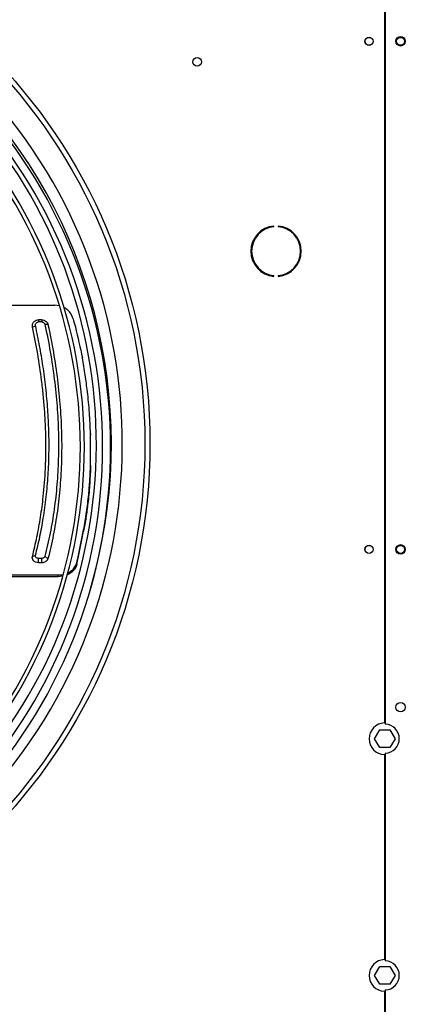
# Model space of a CAD drawing. Units: millimetres. Extents: x 5 to 414, y 3 to 291.
# Drawn here: x 188 to 204, y 215 to 256 of the extents above; entities that cross this region are included whole.
import ezdxf

# ---------------------------------------------------------------- set-up
doc = ezdxf.new("R2010")
doc.units = ezdxf.units.MM

msp = doc.modelspace()

# ---------------------------------------------------------------- linework, layer by layer
at = {"color": 7, "linetype": 'Continuous', "lineweight": 25}
for p, q in [((203.336, 257.344), (203.336, 226.711)), ((203.37, 257.344), (203.37, 226.657)), ((198.664, 247.674), (198.664, 247.707)), ((198.842, 247.707), (198.842, 247.674)), ((198.664, 245.581), (198.664, 245.615)), ((198.842, 245.615), (198.842, 245.581)), ((185.267, 244.362), (189.395, 244.362)), ((189.585, 244.335), (189.395, 244.362)), ((188.45, 243.431), (188.58, 243.492)), ((188.847, 243.748), (188.71, 243.748)), ((188.71, 243.748), (188.71, 243.652)), ((188.847, 243.652), (188.71, 243.652)), ((188.847, 243.748), (188.847, 243.652)), ((189.107, 243.541), (188.977, 243.548)), ((190.886, 238.919), (190.886, 237.592)), ((190.908, 238.939), (190.908, 238.882)), ((190.908, 237.573), (190.908, 237.517)), ((190.615, 234.811), (190.615, 234.867)), ((188.45, 233.744), (188.58, 233.798)), ((188.71, 233.477), (188.71, 233.663)), ((188.847, 233.663), (188.71, 233.663)), ((188.847, 233.477), (188.71, 233.477)), ((188.847, 233.477), (188.847, 233.663)), ((189.107, 233.651), (188.977, 233.751)), ((190.324, 233.408), (190.33, 233.488)), ((190.389, 233.679), (190.389, 233.736)), ((185.48, 232.967), (189.544, 232.967)), ((189.538, 232.887), (189.544, 232.967)), ((189.538, 232.887), (185.452, 232.887)), ((189.725, 232.91), (189.538, 232.887)), ((202.922, 226.044), (203.137, 226.418)), ((203.137, 226.418), (203.569, 226.418)), ((203.569, 226.418), (203.784, 226.044)), ((203.137, 225.671), (202.922, 226.044)), ((203.784, 226.044), (203.569, 225.671)), ((203.569, 225.671), (203.137, 225.671)), ((203.336, 225.378), (203.336, 216.711)), ((203.37, 225.431), (203.37, 216.657)), ((202.922, 216.044), (203.137, 216.418)), ((203.137, 216.418), (203.569, 216.418)), ((203.569, 216.418), (203.784, 216.044)), ((203.137, 215.671), (202.922, 216.044)), ((203.784, 216.044), (203.569, 215.671)), ((203.569, 215.671), (203.137, 215.671)), ((203.336, 215.378), (203.336, 213.978)), ((203.37, 215.431), (203.37, 213.978))]:
    msp.add_line(p, q, dxfattribs=at)
for centre, radius in [((170.02, 238.511), 23.4), ((170.02, 238.511), 23.186), ((202.686, 255.511), 0.173), ((202.686, 255.511), 0.167), ((204.02, 255.511), 0.2), ((204.02, 255.511), 0.167), ((195.42, 254.644), 0.183), ((202.686, 234.044), 0.173), ((204.02, 234.044), 0.2), ((202.686, 234.044), 0.167), ((204.02, 234.044), 0.167), ((204.02, 227.378), 0.2)]:
    msp.add_circle(centre, radius, dxfattribs=at)
at = {"color": 8, "linetype": 'Continuous', "lineweight": 25}
msp.add_arc((170.02, 238.511), 22.232, 317.4262, 42.0732, dxfattribs=at)
at = {"color": 7, "linetype": 'Continuous', "lineweight": 25}
for centre, radius, start, end in [((170.02, 238.378), 21.733, 317.72, 42.28), ((170.02, 238.511), 21.767, 343.4875, 42.0305), ((170.02, 238.511), 21.133, 317.511, 41.9693), ((170.02, 238.378), 21.4, 317.7479, 42.2521), ((170.02, 238.378), 20.458, 317.8316, 42.1684), ((170.02, 238.378), 20.625, 317.8162, 42.1838), ((198.753, 246.644), 1.067, 94.7802, 265.2198), ((198.753, 246.644), 1.033, 94.9342, 265.0658), ((198.753, 246.644), 1.067, 274.7802, 85.2198), ((198.753, 246.644), 1.033, 274.9342, 85.0658), ((442.69, 315.932), 262.624, 195.94357, 196.02321), ((-19.169, 284.053), 215.528, 346.40952, 346.4835), ((-18.114, 283.877), 214.448, 346.41013, 346.47824), ((203.353, 226.044), 0.667, 91.4325, 268.5675), ((203.353, 226.044), 0.613, 271.5571, 88.4429), ((203.353, 216.044), 0.667, 91.4325, 268.5675), ((203.353, 216.044), 0.613, 271.5571, 88.4429)]:
    msp.add_arc(centre, radius, start, end, dxfattribs=at)
for centre, major_axis, ratio, start_param, end_param in [((191.449, 251.349), (-6.18, 30.662), 0.089598, 1.813595, 1.857982), ((191.288, 251.349), (4.688, 30.665), 0.06933, 4.111181, 4.155568), ((191.288, 251.349), (4.709, 30.798), 0.06933, 4.111948, 4.156139)]:
    msp.add_ellipse(centre, major_axis=major_axis, ratio=ratio, start_param=start_param, end_param=end_param, dxfattribs=at)
for points, knots in [([(190.168, 243.791), (190.146, 243.851), (190.103, 243.97), (189.983, 244.12), (189.876, 244.219), (189.803, 244.25), (189.789, 244.256)], [0, 0, 0, 0, 0.309574, 0.619259, 0.929063, 1, 1, 1, 1]), ([(188.45, 243.431), (188.447, 243.475), (188.441, 243.563), (188.51, 243.671), (188.606, 243.736), (188.676, 243.744), (188.71, 243.748)], [0, 0, 0, 0, 0.28261, 0.563176, 0.782363, 1, 1, 1, 1]), ([(188.45, 233.744), (188.516, 234.018), (188.649, 234.562), (188.8, 235.408), (188.927, 236.365), (188.984, 237.104), (189.005, 237.604), (189.01, 237.76), (189.014, 237.917), (189.017, 238.074), (189.019, 238.231), (189.02, 238.422), (189.019, 238.646), (189.014, 238.903), (189.006, 239.162), (188.995, 239.422), (188.981, 239.683), (188.956, 240.063), (188.913, 240.564), (188.823, 241.349), (188.683, 242.304), (188.527, 243.054), (188.45, 243.431)], [0, 0, 0, 0, 0.093712, 0.186873, 0.279949, 0.403264, 0.419391, 0.435514, 0.451636, 0.467755, 0.483873, 0.499992, 0.5261, 0.552211, 0.578326, 0.60445, 0.630585, 0.656735, 0.71845, 0.77997, 0.889619, 1, 1, 1, 1]), ([(188.58, 243.492), (188.578, 243.507), (188.575, 243.536), (188.589, 243.579), (188.616, 243.617), (188.658, 243.646), (188.693, 243.65), (188.71, 243.652)], [0, 0, 0, 0, 0.193202, 0.381158, 0.568004, 0.783345, 1, 1, 1, 1]), ([(188.58, 233.798), (188.644, 234.056), (188.77, 234.569), (188.921, 235.392), (189.041, 236.259), (189.121, 237.175), (189.157, 238.107), (189.151, 239.035), (189.105, 239.96), (189.022, 240.877), (188.904, 241.771), (188.759, 242.642), (188.64, 243.207), (188.58, 243.492)], [0, 0, 0, 0, 0.088511, 0.175987, 0.272863, 0.369545, 0.465722, 0.561732, 0.652399, 0.744053, 0.834362, 0.916497, 1, 1, 1, 1]), ([(188.847, 243.748), (188.88, 243.744), (188.948, 243.737), (189.028, 243.684), (189.084, 243.616), (189.1, 243.566), (189.107, 243.541)], [0, 0, 0, 0, 0.276275, 0.555066, 0.776196, 1, 1, 1, 1]), ([(188.847, 243.652), (188.863, 243.65), (188.897, 243.646), (188.937, 243.62), (188.965, 243.586), (188.973, 243.561), (188.977, 243.548)], [0, 0, 0, 0, 0.271772, 0.55476, 0.777579, 1, 1, 1, 1]), ([(188.977, 243.548), (189.057, 243.162), (189.216, 242.389), (189.385, 241.235), (189.5, 240.09), (189.556, 238.961), (189.554, 237.856), (189.495, 236.781), (189.379, 235.739), (189.212, 234.723), (189.055, 234.075), (188.977, 233.751)], [0, 0, 0, 0, 0.1120046, 0.2239909, 0.3359991, 0.4479994, 0.5599971, 0.6700005, 0.7800075, 0.8899951, 1, 1, 1, 1]), ([(189.107, 243.541), (189.187, 243.15), (189.348, 242.37), (189.517, 241.205), (189.633, 240.05), (189.69, 238.909), (189.688, 237.794), (189.628, 236.709), (189.512, 235.657), (189.344, 234.633), (189.186, 233.978), (189.107, 233.651)], [0, 0, 0, 0, 0.112005, 0.223992, 0.336, 0.448, 0.559997, 0.67, 0.780007, 0.889995, 1, 1, 1, 1]), ([(190.908, 238.939), (190.895, 239.231), (190.868, 239.816), (190.787, 240.644), (190.687, 241.417), (190.606, 241.894), (190.565, 242.133)], [0, 0, 0, 0, 0.2778879, 0.5570308, 0.7777244, 1, 1, 1, 1]), ([(190.908, 238.939), (190.904, 238.935), (190.897, 238.928), (190.89, 238.922), (190.886, 238.919)], [0, 0, 0, 0, 0.56, 1, 1, 1, 1]), ([(190.908, 238.882), (190.904, 238.878), (190.897, 238.872), (190.89, 238.865), (190.886, 238.862)], [0, 0, 0, 0, 0.56, 1, 1, 1, 1]), ([(190.615, 234.867), (190.658, 235.114), (190.744, 235.606), (190.826, 236.309), (190.882, 236.964), (190.899, 237.37), (190.908, 237.573)], [0, 0, 0, 0, 0.2823451, 0.5625443, 0.7815995, 1, 1, 1, 1]), ([(190.886, 237.592), (190.89, 237.589), (190.898, 237.582), (190.905, 237.576), (190.908, 237.573)], [0, 0, 0, 0, 0.56, 1, 1, 1, 1]), ([(190.908, 237.517), (190.896, 237.259), (190.873, 236.742), (190.803, 236.036), (190.718, 235.391), (190.649, 235.005), (190.615, 234.811)], [0, 0, 0, 0, 0.278064, 0.557314, 0.777958, 1, 1, 1, 1]), ([(188.71, 233.663), (188.688, 233.666), (188.644, 233.671), (188.598, 233.709), (188.575, 233.754), (188.578, 233.783), (188.58, 233.798)], [0, 0, 0, 0, 0.274572, 0.551269, 0.772691, 1, 1, 1, 1]), ([(188.71, 233.477), (188.666, 233.482), (188.577, 233.493), (188.484, 233.568), (188.439, 233.657), (188.446, 233.715), (188.45, 233.744)], [0, 0, 0, 0, 0.276087, 0.555153, 0.777027, 1, 1, 1, 1]), ([(188.977, 233.751), (188.972, 233.737), (188.961, 233.71), (188.925, 233.682), (188.886, 233.666), (188.86, 233.664), (188.847, 233.663)], [0, 0, 0, 0, 0.282776, 0.569341, 0.786301, 1, 1, 1, 1]), ([(189.107, 233.651), (189.097, 233.624), (189.075, 233.571), (189.005, 233.515), (188.926, 233.482), (188.873, 233.478), (188.847, 233.477)], [0, 0, 0, 0, 0.283766, 0.564262, 0.78254, 1, 1, 1, 1]), ([(190.324, 233.408), (190.306, 233.354), (190.27, 233.246), (190.152, 233.109), (190.032, 233.011), (189.941, 232.979), (189.914, 232.97)], [0, 0, 0, 0, 0.2910498, 0.5821344, 0.8732567, 1, 1, 1, 1]), ([(189.937, 233.05), (189.937, 233.05), (190.001, 233.07), (190.115, 233.153), (190.263, 233.298), (190.307, 233.425), (190.33, 233.488)], [0, 0, 0, 0, 0.000438, 0.298445, 0.649254, 1, 1, 1, 1]), ([(189.544, 232.967), (189.614, 232.967), (189.684, 232.967), (189.748, 232.988), (189.748, 232.988)], [0, 0, 0, 0, 0.995837, 1, 1, 1, 1])]:
    msp.add_open_spline(points, degree=3, knots=knots, dxfattribs=at)

doc.saveas('drawing.dxf')
